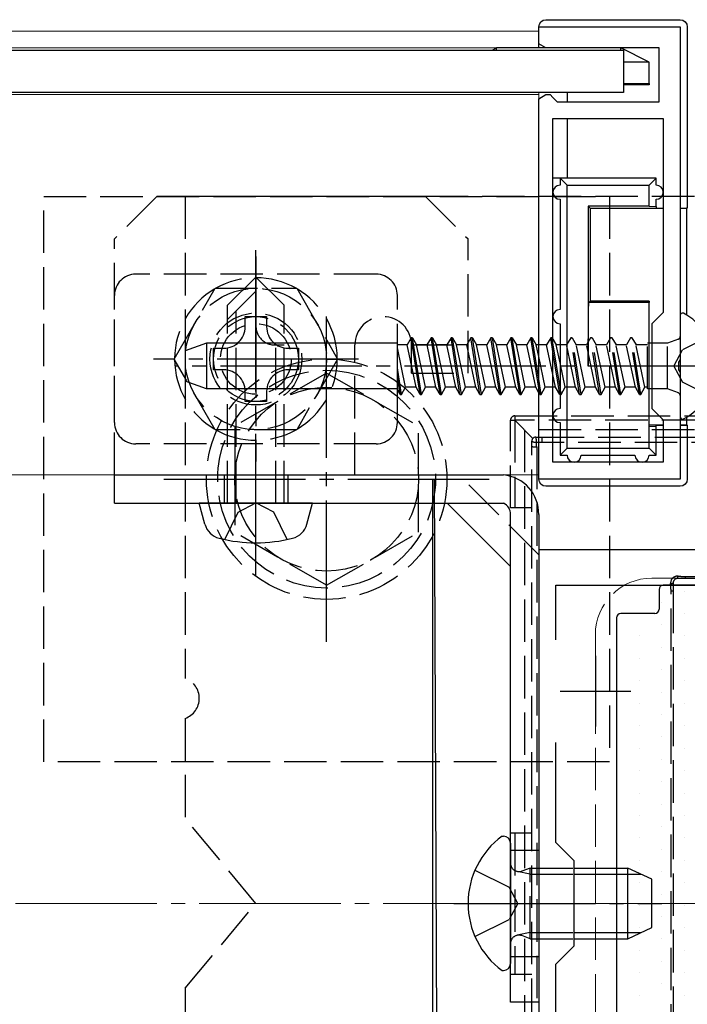
# Model space of a CAD drawing. Extents: x 175 to 1933, y 210 to 2807.
# Drawn here: x 1268 to 1315, y 1627 to 1696 of the extents above; entities that cross this region are included whole.
import ezdxf

# ---------------------------------------------------------------- set-up
doc = ezdxf.new("R2010")
doc.units = 0
doc.linetypes.add('YCENTER_1', pattern=[13, 10, -1, 1, -1])
doc.linetypes.add('YHIDDEN_1', pattern=[4, 3, -1])
for name, color, linetype, lineweight in [('YKK_11', 7, 'CONTINUOUS', 30), ('YKK_12', 2, 'CONTINUOUS', 13), ('YKK_13', 4, 'CONTINUOUS', 30), ('YSS_K', 3, 'CONTINUOUS', 13)]:
    doc.layers.add(name, color=color, linetype=linetype, lineweight=lineweight)

msp = doc.modelspace()

# ---------------------------------------------------------------- linework, layer by layer
at = {"layer": 'YKK_11', "linetype": 'ByBlock', "lineweight": -2, "ltscale": 0.5}
for p, q in [((1304.5, 1694.649), (1304.5, 1695.849)), ((1304.5, 1695.849), (1314.5, 1695.849)), ((1314.5, 1695.849), (1314.5, 1672.307)), ((1305, 1694.349), (1304.5, 1694.649)), ((1313, 1694.349), (1305, 1694.349)), ((1313, 1690.549), (1313, 1694.349)), ((1304.5, 1690.749), (1305, 1691.049)), ((1305, 1691.049), (1305.3, 1691.049)), ((1305.3, 1691.049), (1305.5, 1690.849)), ((1304.5, 1663.849), (1304.5, 1690.749)), ((1305.5, 1690.849), (1305.8, 1690.549)), ((1305.8, 1690.549), (1313, 1690.549)), ((1305.5, 1665.049), (1305.5, 1689.349)), ((1305.5, 1689.349), (1313.3, 1689.349)), ((1313.3, 1689.349), (1313.3, 1675.649)), ((1313.3, 1675.649), (1312.5, 1674.849)), ((1312.5, 1674.849), (1312.5, 1668.849)), ((1314.5, 1672.307), (1314.38, 1672.124)), ((1314.38, 1672.124), (1314.38, 1671.574)), ((1314.38, 1671.574), (1314.5, 1671.391)), ((1314.5, 1671.391), (1314.5, 1663.849)), ((1312.5, 1668.849), (1313.3, 1668.049)), ((1313.3, 1668.049), (1313.3, 1665.049)), ((1313.3, 1665.049), (1305.5, 1665.049)), ((1314.5, 1663.849), (1304.5, 1663.849)), ((1304.5, 1658.849), (1304.5, 1608.849)), ((1334.5, 1658.849), (1304.5, 1658.849)), ((1305.7, 1652.482), (1305.7, 1656.349)), ((1305.7, 1656.349), (1333.3, 1656.349)), ((1305.7, 1638.149), (1305.7, 1645.216)), ((1307, 1636.849), (1305.7, 1638.149)), ((1307, 1630.849), (1307, 1636.849)), ((1305.7, 1629.549), (1307, 1630.849)), ((1305.7, 1622.482), (1305.7, 1629.549))]:
    msp.add_line(p, q, dxfattribs=at)
at = {"layer": 'YKK_11', "ltscale": 0.5}
for p, q in [((1308.5, 1651.349), (1308.5, 1646.349)), ((1306, 1648.849), (1311, 1648.849))]:
    msp.add_line(p, q, dxfattribs=at)
at = {"layer": 'YKK_12'}
for p, q in [((1304.5, 1695.549), (944.5, 1695.549)), ((1304.5, 1695.549), (1304.5, 1694.349)), ((1304.5, 1694.349), (944.5, 1694.349)), ((1304.5, 1691.049), (944.5, 1691.049)), ((1304.5, 1691.199), (1304.5, 1664.149)), ((1304.5, 1664.149), (944.5, 1664.149))]:
    msp.add_line(p, q, dxfattribs=at)
at = {"layer": 'YKK_12', "linetype": 'YHIDDEN_1'}
for p, q in [((1326.5, 1656.849), (1312.5, 1656.849)), ((1308.5, 1652.849), (1308.5, 1614.849))]:
    msp.add_line(p, q, dxfattribs=at)
msp.add_arc((1312.5, 1652.849), 4, 90, 180, dxfattribs=at)
at = {"layer": 'YKK_13'}
for p, q in [((1304.5, 1694.349), (1304.5, 1695.848)), ((1305, 1696.349), (1314.501, 1696.349)), ((1315, 1695.85), (1315, 1683.023)), ((938.5, 1694.199), (1310.5, 1694.199)), ((1301.2, 1694.199), (1301.5, 1694.349)), ((1301.5, 1694.199), (1301.5, 1694.349)), ((1310.3, 1694.349), (1301.5, 1694.349)), ((1310.3, 1694.199), (1310.3, 1694.349)), ((1312.3, 1693.349), (1310.3, 1694.349)), ((1310.5, 1694.199), (1310.5, 1691.199)), ((1312.3, 1693.349), (1310.5, 1693.349)), ((1312.3, 1691.832), (1312.3, 1693.349)), ((1310.5, 1691.847), (1312.3, 1691.832)), ((1312.3, 1691.744), (1310.5, 1691.744)), ((1312.3, 1691.832), (1312.3, 1691.744)), ((1310.5, 1691.199), (938.5, 1691.199)), ((1306.5, 1691.199), (1306.5, 1690.549)), ((1306.5, 1689.349), (1306.5, 1685.149)), ((1304.5, 1663.85), (1304.5, 1685.149)), ((1306, 1685.149), (1305.5, 1685.149)), ((1306, 1685.149), (1306.5, 1684.649)), ((1306, 1685.149), (1306, 1684.649)), ((1312.8, 1685.149), (1306, 1685.149)), ((1306.5, 1666.049), (1306.5, 1684.649)), ((1306.5, 1684.649), (1312.3, 1684.649)), ((1312.3, 1684.649), (1312.8, 1685.149)), ((1312.3, 1683.149), (1312.3, 1684.649)), ((1312.8, 1684.649), (1312.8, 1685.149)), ((1306, 1683.649), (1306, 1675.849)), ((1312.8, 1683.132), (1312.8, 1683.649)), ((1308, 1683.149), (1308, 1671.849)), ((1312.3, 1683.149), (1308, 1683.149)), ((1308, 1683.149), (1308.135, 1683.014)), ((1308.135, 1683.014), (1308.135, 1676.445)), ((1308.135, 1683.014), (1313.3, 1683.014)), ((1312.3, 1683.149), (1312.8, 1683.132)), ((1312.8, 1683.132), (1312.8, 1683.023)), ((1312.8, 1683.023), (1313.3, 1683.023)), ((1314.5, 1683.023), (1315, 1683.023)), ((1314.5, 1683.014), (1314.939, 1683.014)), ((1315, 1683.023), (1314.939, 1683.014)), ((1314.939, 1683.014), (1314.939, 1675.464)), ((1308.135, 1676.445), (1308.039, 1676.349)), ((1312.3, 1676.349), (1308.039, 1676.349)), ((1312.3, 1676.445), (1308.135, 1676.445)), ((1312.3, 1676.445), (1312.3, 1676.349)), ((1312.3, 1671.849), (1312.3, 1676.349)), ((1314.5, 1675.445), (1314.5, 1668.253)), ((1306, 1674.849), (1306, 1671.849)), ((1281, 1673.465), (1279.5, 1672.919)), ((1281, 1673.465), (1281, 1670.233)), ((1294.5, 1673.465), (1281, 1673.465)), ((1294.5, 1670.194), (1294.5, 1673.465)), ((1295.475, 1673.849), (1295.186, 1673.349)), ((1295.575, 1673.849), (1295.475, 1673.849)), ((1296.109, 1669.849), (1295.476, 1673.849)), ((1295.575, 1673.849), (1295.863, 1673.349)), ((1296.209, 1669.849), (1295.576, 1673.849)), ((1296.885, 1673.849), (1296.596, 1673.349)), ((1296.985, 1673.849), (1296.885, 1673.849)), ((1297.519, 1669.849), (1296.886, 1673.849)), ((1296.985, 1673.849), (1297.273, 1673.349)), ((1297.619, 1669.849), (1296.986, 1673.849)), ((1298.296, 1673.849), (1298.007, 1673.349)), ((1298.396, 1673.849), (1298.296, 1673.849)), ((1298.929, 1669.849), (1298.296, 1673.849)), ((1298.396, 1673.849), (1298.684, 1673.349)), ((1299.029, 1669.849), (1298.396, 1673.849)), ((1299.706, 1673.849), (1299.417, 1673.349)), ((1299.806, 1673.849), (1299.706, 1673.849)), ((1300.339, 1669.849), (1299.706, 1673.849)), ((1299.806, 1673.849), (1300.094, 1673.349)), ((1300.439, 1669.849), (1299.806, 1673.849)), ((1301.116, 1673.849), (1300.827, 1673.349)), ((1301.216, 1673.849), (1301.116, 1673.849)), ((1301.749, 1669.849), (1301.116, 1673.849)), ((1301.216, 1673.849), (1301.504, 1673.349)), ((1301.849, 1669.849), (1301.216, 1673.849)), ((1302.526, 1673.849), (1302.237, 1673.349)), ((1302.626, 1673.849), (1302.526, 1673.849)), ((1303.159, 1669.849), (1302.526, 1673.849)), ((1302.626, 1673.849), (1302.914, 1673.349)), ((1303.259, 1669.849), (1302.626, 1673.849)), ((1303.936, 1673.849), (1303.647, 1673.349)), ((1304.036, 1673.849), (1303.936, 1673.849)), ((1304.5, 1670.285), (1303.936, 1673.849)), ((1304.036, 1673.849), (1304.324, 1673.349)), ((1304.5, 1670.916), (1304.036, 1673.849)), ((1305.5, 1673.755), (1305.734, 1673.349)), ((1306, 1670.345), (1305.5, 1673.505)), ((1312.5, 1673.469), (1312.3, 1673.469)), ((1279.5, 1672.919), (1279.5, 1670.779)), ((1295.187, 1673.349), (1294.5, 1673.349)), ((1295.088, 1670.349), (1294.5, 1673.132)), ((1295.82, 1670.349), (1295.187, 1673.349)), ((1296.597, 1673.349), (1295.864, 1673.349)), ((1296.498, 1670.349), (1295.865, 1673.347)), ((1297.23, 1670.349), (1296.597, 1673.349)), ((1298.006, 1673.349), (1297.274, 1673.349)), ((1297.908, 1670.349), (1297.275, 1673.347)), ((1298.64, 1670.349), (1298.007, 1673.349)), ((1299.416, 1673.349), (1298.684, 1673.349)), ((1299.318, 1670.349), (1298.684, 1673.349)), ((1300.05, 1670.349), (1299.417, 1673.349)), ((1300.826, 1673.349), (1300.094, 1673.349)), ((1300.728, 1670.349), (1300.094, 1673.349)), ((1301.46, 1670.349), (1300.827, 1673.349)), ((1302.236, 1673.349), (1301.504, 1673.349)), ((1302.138, 1670.349), (1301.504, 1673.349)), ((1302.87, 1670.349), (1302.237, 1673.349)), ((1303.646, 1673.349), (1302.914, 1673.349)), ((1303.548, 1670.349), (1302.914, 1673.349)), ((1304.28, 1670.349), (1303.647, 1673.349)), ((1304.5, 1673.349), (1304.324, 1673.349)), ((1304.5, 1672.517), (1304.324, 1673.349)), ((1305.979, 1669.849), (1305.5, 1672.874)), ((1306, 1673.349), (1305.734, 1673.349)), ((1306, 1672.088), (1305.734, 1673.349)), ((1294.799, 1669.849), (1294.5, 1671.737)), ((1306, 1671.849), (1306, 1668.849)), ((1312.3, 1671.849), (1308, 1671.849)), ((1312.3, 1667.549), (1312.3, 1671.849)), ((1281, 1670.233), (1279.5, 1670.779)), ((1294.699, 1669.849), (1294.5, 1671.106)), ((1305.69, 1670.349), (1305.5, 1671.251)), ((1294.5, 1670.233), (1281, 1670.233)), ((1294.699, 1669.849), (1294.5, 1670.194)), ((1294.799, 1669.849), (1295.088, 1670.349)), ((1295.82, 1670.349), (1295.088, 1670.349)), ((1296.109, 1669.849), (1295.82, 1670.349)), ((1296.209, 1669.849), (1296.498, 1670.349)), ((1297.23, 1670.349), (1296.498, 1670.349)), ((1297.519, 1669.849), (1297.23, 1670.349)), ((1297.619, 1669.849), (1297.908, 1670.349)), ((1298.639, 1670.349), (1297.908, 1670.349)), ((1298.929, 1669.849), (1298.64, 1670.349)), ((1299.029, 1669.849), (1299.318, 1670.349)), ((1300.049, 1670.349), (1299.318, 1670.349)), ((1300.339, 1669.849), (1300.05, 1670.349)), ((1300.439, 1669.849), (1300.728, 1670.349)), ((1301.459, 1670.349), (1300.728, 1670.349)), ((1301.749, 1669.849), (1301.46, 1670.349)), ((1301.849, 1669.849), (1302.138, 1670.349)), ((1302.869, 1670.349), (1302.138, 1670.349)), ((1303.159, 1669.849), (1302.87, 1670.349)), ((1303.259, 1669.849), (1303.548, 1670.349)), ((1304.279, 1670.349), (1303.548, 1670.349)), ((1304.5, 1669.969), (1304.28, 1670.349)), ((1305.689, 1670.349), (1305.5, 1670.349)), ((1305.979, 1669.849), (1305.69, 1670.349)), ((1312.5, 1670.229), (1312.3, 1670.229)), ((1294.699, 1669.849), (1294.799, 1669.849)), ((1296.109, 1669.849), (1296.209, 1669.849)), ((1297.519, 1669.849), (1297.619, 1669.849)), ((1298.929, 1669.849), (1299.029, 1669.849)), ((1300.339, 1669.849), (1300.439, 1669.849)), ((1301.749, 1669.849), (1301.849, 1669.849)), ((1303.159, 1669.849), (1303.259, 1669.849)), ((1305.979, 1669.849), (1306, 1669.849)), ((1314.939, 1668.235), (1314.939, 1667.684)), ((1306, 1667.849), (1306, 1665.549)), ((1312.3, 1667.684), (1313.3, 1667.684)), ((1312.8, 1667.567), (1312.3, 1667.549)), ((1312.3, 1666.049), (1312.3, 1667.549)), ((1312.8, 1667.676), (1313.3, 1667.676)), ((1312.8, 1667.567), (1312.8, 1667.676)), ((1312.8, 1665.549), (1312.8, 1667.567)), ((1314.5, 1667.684), (1314.939, 1667.684)), ((1314.5, 1667.676), (1315, 1667.676)), ((1314.939, 1667.684), (1315, 1667.676)), ((1315, 1667.676), (1315, 1663.848)), ((1306.5, 1666.049), (1306, 1665.549)), ((1306.5, 1666.049), (1312.3, 1666.049)), ((1312.8, 1665.549), (1312.3, 1666.049)), ((1306, 1665.549), (1306.5, 1665.549)), ((1307.5, 1665.549), (1311.3, 1665.549)), ((1312.3, 1665.549), (1312.8, 1665.549)), ((1274.5, 1664.149), (1302, 1664.149)), ((1274.5, 1662.149), (1274.5, 1664.149)), ((1297, 1595.848), (1297, 1663.849)), ((1297.434, 1596.285), (1297.125, 1663.849)), ((1314.501, 1663.349), (1305, 1663.349)), ((1274.5, 1662.149), (1302, 1662.149)), ((1280.896, 1660.67), (1280.5, 1662.149)), ((1288.5, 1662.149), (1280.5, 1662.149)), ((1288.104, 1660.67), (1288.5, 1662.149)), ((1298.015, 1662.149), (1302.5, 1657.664)), ((1302.5, 1626.849), (1302.5, 1661.349)), ((1304.5, 1661.349), (1304.5, 1626.849)), ((1325.7, 1656.349), (1313.3, 1656.349)), ((1313, 1656.049), (1313, 1654.649)), ((1310, 1654.049), (1310, 1613.649)), ((1312.7, 1654.349), (1310.3, 1654.349)), ((1301.9, 1638.599), (1302, 1638.599)), ((1302.5, 1638.099), (1302.5, 1629.599)), ((1307, 1636.349), (1310.8, 1636.349)), ((1307, 1635.916), (1311.72, 1635.916)), ((1310.8, 1631.349), (1310.8, 1636.349)), ((1312.5, 1635.549), (1310.8, 1636.349)), ((1312.5, 1632.149), (1312.5, 1635.549)), ((1307, 1631.782), (1311.72, 1631.782)), ((1310.8, 1631.349), (1312.5, 1632.149)), ((1307, 1631.349), (1310.8, 1631.349)), ((1301.9, 1629.099), (1302, 1629.099)), ((1304.5, 1626.849), (1302.5, 1626.849))]:
    msp.add_line(p, q, dxfattribs=at)
at = {"layer": 'YKK_13', "linetype": 'YHIDDEN_1'}
for p, q in [((1269.5, 1643.849), (1269.5, 1683.849)), ((1269.5, 1683.849), (1309.5, 1683.849)), ((1277.5, 1683.849), (1274.5, 1680.849)), ((1296.5, 1683.849), (1277.5, 1683.849)), ((1279.5, 1683.849), (1279.5, 1649.763)), ((1359.5, 1683.849), (1279.5, 1683.849)), ((1296.5, 1683.849), (1299.5, 1680.849)), ((1309.5, 1683.849), (1309.5, 1643.849)), ((1274.5, 1664.149), (1274.5, 1680.849)), ((1299.5, 1671.349), (1299.5, 1680.849)), ((1293, 1678.349), (1276, 1678.349)), ((1282.5, 1676.149), (1284.5, 1678.149)), ((1286.5, 1676.149), (1284.5, 1678.149)), ((1278.726, 1672.349), (1281.613, 1677.349)), ((1281.613, 1677.349), (1287.387, 1677.349)), ((1282.5, 1675.149), (1284.5, 1677.149)), ((1287.387, 1677.349), (1290.274, 1672.349)), ((1274.5, 1667.849), (1274.5, 1676.849)), ((1294.5, 1667.849), (1294.5, 1676.849)), ((1282.5, 1662.149), (1282.5, 1676.149)), ((1283.1, 1662.149), (1283.1, 1675.749)), ((1286.5, 1662.149), (1286.5, 1676.149)), ((1283.74, 1675.349), (1285.26, 1675.349)), ((1283.74, 1674.629), (1283.74, 1675.349)), ((1285.26, 1675.349), (1285.26, 1674.629)), ((1305.346, 1673.849), (1305.057, 1673.349)), ((1305.446, 1673.849), (1305.346, 1673.849)), ((1305.5, 1672.874), (1305.346, 1673.849)), ((1305.446, 1673.849), (1305.5, 1673.755)), ((1305.5, 1673.505), (1305.446, 1673.849)), ((1306.756, 1673.849), (1306.467, 1673.349)), ((1306.856, 1673.849), (1306.756, 1673.849)), ((1307.389, 1669.849), (1306.756, 1673.849)), ((1306.856, 1673.849), (1307.144, 1673.349)), ((1307.489, 1669.849), (1306.856, 1673.849)), ((1308.166, 1673.849), (1307.877, 1673.349)), ((1308.266, 1673.849), (1308.166, 1673.849)), ((1308.799, 1669.849), (1308.166, 1673.849)), ((1308.266, 1673.849), (1308.554, 1673.349)), ((1308.899, 1669.849), (1308.266, 1673.849)), ((1309.576, 1673.849), (1309.287, 1673.349)), ((1309.676, 1673.849), (1309.576, 1673.849)), ((1310.209, 1669.849), (1309.576, 1673.849)), ((1309.676, 1673.849), (1309.964, 1673.349)), ((1310.309, 1669.849), (1309.676, 1673.849)), ((1310.986, 1673.849), (1310.697, 1673.349)), ((1311.086, 1673.849), (1310.986, 1673.849)), ((1311.619, 1669.849), (1310.986, 1673.849)), ((1311.086, 1673.849), (1311.374, 1673.349)), ((1311.719, 1669.849), (1311.086, 1673.849)), ((1312.193, 1670.229), (1312.193, 1673.469)), ((1312.3, 1673.469), (1312.193, 1673.469)), ((1313.593, 1673.469), (1312.5, 1673.469)), ((1314.368, 1673.751), (1313.593, 1673.469)), ((1313.593, 1670.229), (1313.593, 1673.469)), ((1316.466, 1673.899), (1314.651, 1672.994)), ((1281.5, 1671.589), (1281.5, 1673.109)), ((1281.5, 1673.109), (1282.22, 1673.109)), ((1285.9, 1673.349), (1286.5, 1673.349)), ((1285.9, 1662.149), (1285.9, 1673.349)), ((1286.78, 1673.109), (1287.5, 1673.109)), ((1287.5, 1673.109), (1287.5, 1671.589)), ((1291.5, 1664.149), (1291.5, 1673.349)), ((1295.5, 1673.349), (1299.5, 1673.349)), ((1295.5, 1671.349), (1295.5, 1673.349)), ((1305.056, 1673.349), (1304.5, 1673.349)), ((1305.5, 1671.251), (1305.057, 1673.349)), ((1306.466, 1673.349), (1306, 1673.349)), ((1307.1, 1670.349), (1306.467, 1673.349)), ((1307.876, 1673.349), (1307.144, 1673.349)), ((1307.778, 1670.349), (1307.144, 1673.349)), ((1308.51, 1670.349), (1307.877, 1673.349)), ((1309.286, 1673.349), (1308.554, 1673.349)), ((1309.188, 1670.349), (1308.554, 1673.349)), ((1309.92, 1670.349), (1309.287, 1673.349)), ((1310.696, 1673.349), (1309.964, 1673.349)), ((1310.598, 1670.349), (1309.964, 1673.349)), ((1311.33, 1670.349), (1310.697, 1673.349)), ((1312.193, 1673.349), (1311.374, 1673.349)), ((1312.008, 1670.349), (1311.374, 1673.349)), ((1314.042, 1671.849), (1314.651, 1672.994)), ((1281.613, 1667.349), (1278.726, 1672.349)), ((1290.274, 1672.349), (1287.387, 1667.349)), ((1304.958, 1670.349), (1304.5, 1672.517)), ((1306.368, 1670.349), (1306, 1672.088)), ((1282.22, 1671.589), (1281.5, 1671.589)), ((1287.5, 1671.589), (1286.78, 1671.589)), ((1314.042, 1671.849), (1314.651, 1670.704)), ((1289.5, 1671.349), (1283, 1667.607)), ((1289.5, 1671.349), (1296, 1667.607)), ((1295.5, 1671.349), (1299.5, 1671.349)), ((1304.669, 1669.849), (1304.5, 1670.916)), ((1316.466, 1669.799), (1314.651, 1670.704)), ((1283.74, 1669.349), (1283.74, 1670.069)), ((1285.26, 1670.069), (1285.26, 1669.349)), ((1304.569, 1669.849), (1304.5, 1670.285)), ((1304.669, 1669.849), (1304.958, 1670.349)), ((1305.5, 1670.349), (1304.958, 1670.349)), ((1306.079, 1669.849), (1306, 1670.345)), ((1306.079, 1669.849), (1306.368, 1670.349)), ((1307.099, 1670.349), (1306.368, 1670.349)), ((1307.389, 1669.849), (1307.1, 1670.349)), ((1307.489, 1669.849), (1307.778, 1670.349)), ((1308.509, 1670.349), (1307.778, 1670.349)), ((1308.799, 1669.849), (1308.51, 1670.349)), ((1308.899, 1669.849), (1309.188, 1670.349)), ((1309.919, 1670.349), (1309.188, 1670.349)), ((1310.209, 1669.849), (1309.92, 1670.349)), ((1310.309, 1669.849), (1310.598, 1670.349)), ((1311.329, 1670.349), (1310.598, 1670.349)), ((1311.619, 1669.849), (1311.33, 1670.349)), ((1311.719, 1669.849), (1312.008, 1670.349)), ((1312.193, 1670.349), (1312.008, 1670.349)), ((1312.3, 1670.229), (1312.193, 1670.229)), ((1313.593, 1670.229), (1312.5, 1670.229)), ((1314.368, 1669.947), (1313.593, 1670.229)), ((1285.26, 1669.349), (1283.74, 1669.349)), ((1304.569, 1669.849), (1304.5, 1669.969)), ((1304.569, 1669.849), (1304.669, 1669.849)), ((1306, 1669.849), (1306.079, 1669.849)), ((1307.389, 1669.849), (1307.489, 1669.849)), ((1308.799, 1669.849), (1308.899, 1669.849)), ((1310.209, 1669.849), (1310.309, 1669.849)), ((1311.619, 1669.849), (1311.719, 1669.849)), ((1302.5, 1661.827), (1302.5, 1668.027)), ((1302.5, 1668.027), (1302.8, 1668.027)), ((1302.8, 1668.327), (1336.2, 1668.327)), ((1302.8, 1668.327), (1302.8, 1668.027)), ((1336.2, 1668.027), (1302.8, 1668.027)), ((1304.088, 1666.739), (1302.8, 1668.027)), ((1302.8, 1668.027), (1302.8, 1661.827)), ((1287.387, 1667.349), (1281.613, 1667.349)), ((1283, 1667.607), (1283, 1660.091)), ((1296, 1660.102), (1296, 1667.607)), ((1335.5, 1667.349), (1303.5, 1667.349)), ((1303.5, 1667.349), (1303.5, 1600.349)), ((1304, 1666.161), (1304, 1666.527)), ((1304.3, 1666.827), (1304.705, 1666.827)), ((1304.705, 1666.827), (1334.295, 1666.827)), ((1304.705, 1666.827), (1304.705, 1666.455)), ((1293, 1666.349), (1276, 1666.349)), ((1304, 1601.537), (1304, 1666.161)), ((1304.351, 1666.139), (1304.351, 1601.514)), ((1334.295, 1666.455), (1304.705, 1666.455)), ((1282.25, 1664.149), (1282.25, 1662.149)), ((1286.75, 1664.149), (1286.75, 1662.149)), ((1304.5, 1658.492), (1298.843, 1664.149)), ((1283.242, 1661.513), (1284.5, 1662.182)), ((1285.758, 1661.513), (1284.5, 1662.182)), ((1304, 1661.827), (1302.5, 1661.827)), ((1282.3, 1659.582), (1283.242, 1661.513)), ((1286.7, 1659.582), (1285.758, 1661.513)), ((1289.5, 1656.349), (1283, 1660.091)), ((1289.5, 1656.349), (1296, 1660.091)), ((1314.863, 1656.827), (1314.3, 1656.827)), ((1314.863, 1656.959), (1324.137, 1656.959)), ((1314.863, 1656.827), (1314.863, 1656.959)), ((1324.137, 1656.827), (1314.863, 1656.827)), ((1314, 1656.527), (1314, 1655.965)), ((1313.854, 1611.708), (1313.854, 1655.946)), ((1314, 1655.965), (1314, 1611.727)), ((1279.5, 1646.935), (1279.5, 1639.849)), ((1309.5, 1643.849), (1269.5, 1643.849)), ((1284.5, 1633.849), (1279.5, 1639.849)), ((1302.5, 1638.827), (1304, 1638.827)), ((1302.5, 1628.827), (1302.5, 1638.827)), ((1302.8, 1638.827), (1302.8, 1628.827)), ((1302.5, 1637.599), (1304.5, 1637.599)), ((1299.988, 1636.199), (1302.405, 1634.994)), ((1303.9, 1635.916), (1302.977, 1636.11)), ((1303.9, 1636.349), (1303.305, 1636.133)), ((1303.9, 1631.349), (1303.9, 1636.349)), ((1303.9, 1636.349), (1307, 1636.349)), ((1303.9, 1635.916), (1307, 1635.916)), ((1303.014, 1633.849), (1302.405, 1634.994)), ((1279.5, 1627.849), (1284.5, 1633.849)), ((1303.014, 1633.849), (1302.405, 1632.704)), ((1299.988, 1631.499), (1302.405, 1632.704)), ((1303.9, 1631.782), (1302.977, 1631.589)), ((1303.9, 1631.782), (1307, 1631.782)), ((1303.9, 1631.349), (1303.305, 1631.565)), ((1303.9, 1631.349), (1307, 1631.349)), ((1302.5, 1630.099), (1304.5, 1630.099)), ((1304, 1628.827), (1302.5, 1628.827)), ((1279.5, 1627.849), (1279.5, 1620.763))]:
    msp.add_line(p, q, dxfattribs=at)
at = {"layer": 'YKK_13', "linetype": 'YCENTER_1'}
for p, q in [((1284.5, 1657.049), (1284.5, 1680.649)), ((1284.5, 1679.599), (1284.5, 1665.099)), ((1289.5, 1652.349), (1289.5, 1675.349)), ((1291.75, 1672.349), (1277.25, 1672.349)), ((1318, 1671.849), (1278.839, 1671.849)), ((1278, 1663.849), (1301, 1663.849)), ((1298.5, 1633.849), (1313.199, 1633.849))]:
    msp.add_line(p, q, dxfattribs=at)
at = {"layer": 'YKK_13', "linetype": 'Continuous'}
for p, q in [((1314.775, 1655.937), (1314.775, 1655.937)), ((1313.188, 1655.143), (1313.188, 1655.143)), ((1311.6, 1654.349), (1311.6, 1654.349)), ((1314.775, 1654.349), (1314.775, 1654.349)), ((1310.013, 1653.555), (1310.013, 1653.555)), ((1313.188, 1653.555), (1313.188, 1653.555)), ((1311.6, 1652.762), (1311.6, 1652.762)), ((1314.775, 1652.762), (1314.775, 1652.762)), ((1310.013, 1651.968), (1310.013, 1651.968)), ((1313.188, 1651.968), (1313.188, 1651.968)), ((1311.6, 1651.174), (1311.6, 1651.174)), ((1314.775, 1651.174), (1314.775, 1651.174)), ((1310.013, 1650.38), (1310.013, 1650.38)), ((1313.188, 1650.38), (1313.188, 1650.38)), ((1311.6, 1649.587), (1311.6, 1649.587)), ((1314.775, 1649.587), (1314.775, 1649.587)), ((1310.013, 1648.793), (1310.013, 1648.793)), ((1313.188, 1648.793), (1313.188, 1648.793)), ((1311.6, 1647.999), (1311.6, 1647.999)), ((1314.775, 1647.999), (1314.775, 1647.999)), ((1310.013, 1647.205), (1310.013, 1647.205)), ((1313.188, 1647.205), (1313.188, 1647.205)), ((1311.6, 1646.412), (1311.6, 1646.412)), ((1314.775, 1646.412), (1314.775, 1646.412)), ((1310.013, 1645.618), (1310.013, 1645.618)), ((1313.188, 1645.618), (1313.188, 1645.618)), ((1311.6, 1644.824), (1311.6, 1644.824)), ((1314.775, 1644.824), (1314.775, 1644.824)), ((1310.013, 1644.03), (1310.013, 1644.03)), ((1313.188, 1644.03), (1313.188, 1644.03)), ((1311.6, 1643.237), (1311.6, 1643.237)), ((1314.775, 1643.237), (1314.775, 1643.237)), ((1310.013, 1642.443), (1310.013, 1642.443)), ((1313.188, 1642.443), (1313.188, 1642.443)), ((1311.6, 1641.649), (1311.6, 1641.649)), ((1314.775, 1641.649), (1314.775, 1641.649)), ((1310.013, 1640.855), (1310.013, 1640.855)), ((1313.188, 1640.855), (1313.188, 1640.855)), ((1311.6, 1640.062), (1311.6, 1640.062)), ((1314.775, 1640.062), (1314.775, 1640.062)), ((1310.013, 1639.268), (1310.013, 1639.268)), ((1313.188, 1639.268), (1313.188, 1639.268)), ((1311.6, 1638.474), (1311.6, 1638.474)), ((1314.775, 1638.474), (1314.775, 1638.474)), ((1310.013, 1637.68), (1310.013, 1637.68)), ((1313.188, 1637.68), (1313.188, 1637.68)), ((1311.6, 1636.887), (1311.6, 1636.887)), ((1314.775, 1636.887), (1314.775, 1636.887)), ((1310.013, 1636.093), (1310.013, 1636.093)), ((1313.188, 1636.093), (1313.188, 1636.093)), ((1311.6, 1635.299), (1311.6, 1635.299)), ((1314.775, 1635.299), (1314.775, 1635.299)), ((1310.013, 1634.505), (1310.013, 1634.505)), ((1313.188, 1634.505), (1313.188, 1634.505)), ((1311.6, 1633.712), (1311.6, 1633.712)), ((1314.775, 1633.712), (1314.775, 1633.712)), ((1310.013, 1632.918), (1310.013, 1632.918)), ((1313.188, 1632.918), (1313.188, 1632.918)), ((1311.6, 1632.124), (1311.6, 1632.124)), ((1314.775, 1632.124), (1314.775, 1632.124)), ((1310.013, 1631.33), (1310.013, 1631.33)), ((1313.188, 1631.33), (1313.188, 1631.33)), ((1311.6, 1630.537), (1311.6, 1630.537)), ((1314.775, 1630.537), (1314.775, 1630.537)), ((1310.013, 1629.743), (1310.013, 1629.743)), ((1313.188, 1629.743), (1313.188, 1629.743)), ((1311.6, 1628.949), (1311.6, 1628.949)), ((1314.775, 1628.949), (1314.775, 1628.949)), ((1310.013, 1628.155), (1310.013, 1628.155)), ((1313.188, 1628.155), (1313.188, 1628.155)), ((1311.6, 1627.362), (1311.6, 1627.362)), ((1314.775, 1627.362), (1314.775, 1627.362))]:
    msp.add_line(p, q, dxfattribs=at)
at = {"layer": 'YKK_13', "linetype": 'YHIDDEN_1'}
for centre, radius in [((1284.5, 1672.349), 5), ((1284.5, 1672.349), 3.25), ((1284.5, 1672.349), 3), ((1284.5, 1672.349), 2.5), ((1289.5, 1663.849), 8.5), ((1289.5, 1663.849), 7.7), ((1289.5, 1663.849), 6.5)]:
    msp.add_circle(centre, radius, dxfattribs=at)
at = {"layer": 'YKK_13'}
for centre, radius, start, end in [((1306, 1684.149), 0.5, 90, 270), ((1312.8, 1684.149), 0.5, 270, 90), ((1306, 1675.349), 0.5, 90, 270), ((1314.654, 1675.445), 0.154, 62.71904, 180), ((1312.8, 1671.849), 4.2, 5.80773, 62.71904), ((1312.8, 1671.849), 4.2, 297.28096, 354.19227), ((1306, 1668.349), 0.5, 90, 270), ((1314.654, 1668.253), 0.154, 180, 297.28096), ((1307, 1665.549), 0.5, 180, 0), ((1311.8, 1665.549), 0.5, 180, 0), ((1301.729, 1661.391), 2.771, 359.13451, 84.38609), ((1301.668, 1661.385), 0.833, 357.50978, 66.50099), ((1282.249, 1661.032), 1.4, 195, 255.67668), ((1286.751, 1661.032), 1.4, 284.32332, 345), ((1284.5, 1669.849), 10.5, 255.67668, 284.32332), ((1305.4, 1633.849), 5.9, 126.38156, 233.61844), ((1302, 1638.099), 0.5, 0, 90), ((1302, 1629.599), 0.5, 270, 0)]:
    msp.add_arc(centre, radius, start, end, dxfattribs=at)
at = {"layer": 'YKK_13', "linetype": 'YHIDDEN_1'}
for centre, radius, start, end in [((1276, 1676.849), 1.5, 90, 180), ((1293, 1676.849), 1.5, 0, 90), ((1284.5, 1672.349), 5.75, 60.40815, 119.59185), ((1284.5, 1672.349), 5.75, 120.40815, 179.59185), ((1284.5, 1672.349), 5.75, 0.40815, 59.59185), ((1293.5, 1673.349), 2, 0, 180), ((1282.22, 1674.629), 1.52, 270, 0), ((1285.833, 1674.681), 1.333, 180, 272.86598), ((1286.78, 1674.629), 1.52, 180, 270), ((1314.3, 1673.939), 0.2, 290, 0), ((1284.5, 1672.349), 5.75, 180.40815, 239.59185), ((1284.5, 1672.349), 5.75, 300.40815, 359.59185), ((1282.22, 1670.069), 1.52, 0, 90), ((1286.78, 1670.069), 1.52, 90, 180), ((1314.3, 1669.759), 0.2, 0, 70), ((1302.8, 1668.027), 0.3, 90, 180), ((1276, 1667.849), 1.5, 180, 270), ((1284.5, 1672.349), 5.75, 240.40815, 299.59185), ((1293, 1667.849), 1.5, 270, 0), ((1304.3, 1666.527), 0.3, 90, 180), ((1304.242, 1667.057), 0.583, 245.50762, 278.40152), ((1303.31, 1666.576), 1.021, 354.65366, 14.23396), ((1304.253, 1667.374), 1.238, 258.19876, 274.51239), ((1314.302, 1656.509), 0.482, 85.24763, 185.0487), ((1314.3, 1656.527), 0.3, 90, 180), ((1314.101, 1656.965), 0.242, 325.23447, 5.98325), ((1313.848, 1656.685), 0.22, 263.21027, 313.86521), ((1313.878, 1656.322), 0.377, 266.36803, 288.83101), ((1279, 1648.349), 1.5, 289.47122, 70.52878), ((1303.1, 1636.697), 0.6, 180, 289.96957), ((1303.1, 1631.001), 0.6, 70.03043, 180)]:
    msp.add_arc(centre, radius, start, end, dxfattribs=at)
at = {"layer": 'YKK_13', "extrusion": (0, 0, -1)}
for centre, major_axis, ratio, start_param, end_param in [((1305, 1695.848), (0, 0.501), 0.998135, 4.712389, 6.283185), ((1314.499, 1695.848), (-0.355, -0.355), 0.99628, 2.358058, 3.925127), ((1308.039, 1671.849), (0, -4.5), 0.008727, 1.570796, 3.132866), ((1305, 1663.85), (0, -0.501), 0.998135, 0, 1.570796), ((1314.499, 1663.85), (-0.355, 0.355), 0.99628, 2.358058, 3.925127)]:
    msp.add_ellipse(centre, major_axis=major_axis, ratio=ratio, start_param=start_param, end_param=end_param, dxfattribs=at)
at = {"layer": 'YKK_13', "linetype": 'YHIDDEN_1'}
for centre, major_axis, ratio, start_param, end_param in [((1304.152, 1666.527), (3.041, -0.213), 0.01114, 4.770715, 4.89603), ((1304.3, 1666.379), (0.213, -3.041), 0.01114, 1.491105, 1.603494), ((1313.573, 1657.127), (3.042, -0.215), 0.027874, 4.970049, 5.152305), ((1313.7, 1656.999), (0.215, -3.042), 0.027874, 1.215075, 1.392902)]:
    msp.add_ellipse(centre, major_axis=major_axis, ratio=ratio, start_param=start_param, end_param=end_param, dxfattribs=at)
at = {"layer": 'YKK_13'}
for centre, major_axis in [((1313.3, 1656.049), (-0.212, 0.212)), ((1310.3, 1654.049), (-0.212, 0.212)), ((1312.7, 1654.649), (0.212, -0.212))]:
    msp.add_ellipse(centre, major_axis=major_axis, ratio=0.999695, start_param=5.497939, end_param=7.068431, dxfattribs=at)
at = {"layer": 'YSS_K', "linetype": 'YCENTER_1'}
msp.add_line((734.5, 1633.849), (1854.5, 1633.849), dxfattribs=at)

doc.saveas('drawing.dxf')
